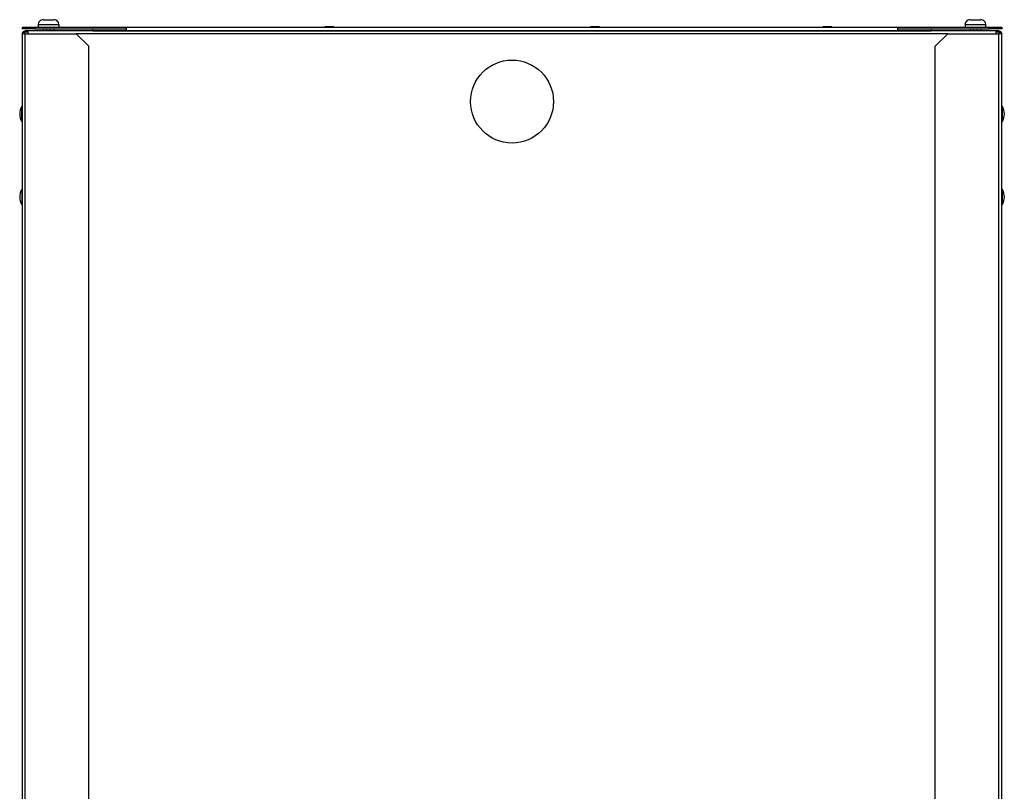
# Model space of a CAD drawing. Units: inches. Extents: x 9.7 to 88.9, y 9.3 to 76.5.
# Drawn here: x 42.8 to 57.6, y 64.9 to 76.5 of the extents above; entities that cross this region are included whole.
import ezdxf

# ---------------------------------------------------------------- set-up
doc = ezdxf.new("R2010")
doc.units = ezdxf.units.IN
doc.header["$MEASUREMENT"] = 0

msp = doc.modelspace()

# ---------------------------------------------------------------- linework, layer by layer
at = {"color": 7, "linetype": 'Continuous', "lineweight": 25}
for p, q in [((42.822, 76.399), (42.822, 76.427)), ((42.822, 76.427), (43.01, 76.427)), ((43.01, 76.399), (42.822, 76.399)), ((43.01, 76.427), (43.01, 76.399)), ((43.01, 76.427), (44.385, 76.427)), ((43.01, 76.399), (44.385, 76.399)), ((43.06, 76.466), (43.06, 76.427)), ((43.06, 76.466), (43.374, 76.466)), ((43.137, 76.399), (43.137, 76.367)), ((43.296, 76.367), (43.296, 76.399)), ((43.374, 76.427), (43.374, 76.466)), ((43.885, 76.371), (43.885, 76.399)), ((44.385, 76.427), (56.009, 76.427)), ((44.385, 76.427), (44.385, 76.367)), ((47.515, 76.43), (47.379, 76.43)), ((47.379, 76.427), (47.379, 76.43)), ((47.515, 76.427), (47.515, 76.43)), ((51.515, 76.43), (51.379, 76.43)), ((51.379, 76.427), (51.379, 76.43)), ((51.515, 76.427), (51.515, 76.43)), ((55.015, 76.43), (54.879, 76.43)), ((54.879, 76.427), (54.879, 76.43)), ((55.015, 76.427), (55.015, 76.43)), ((56.009, 76.367), (56.009, 76.427)), ((56.009, 76.427), (57.384, 76.427)), ((56.009, 76.399), (57.384, 76.399)), ((56.509, 76.399), (56.509, 76.371)), ((57.02, 76.466), (57.02, 76.427)), ((57.02, 76.466), (57.334, 76.466)), ((57.097, 76.399), (57.097, 76.367)), ((57.256, 76.367), (57.256, 76.399)), ((57.334, 76.427), (57.334, 76.466)), ((57.384, 76.399), (57.384, 76.427)), ((57.384, 76.427), (57.572, 76.427)), ((57.572, 76.399), (57.384, 76.399)), ((57.572, 76.427), (57.572, 76.399)), ((42.822, 57.735), (42.822, 76.325)), ((42.864, 76.325), (42.822, 76.325)), ((42.83, 76.335), (42.83, 76.347)), ((42.83, 76.347), (42.861, 76.347)), ((42.843, 76.335), (42.861, 76.335)), ((42.861, 76.335), (42.861, 76.347)), ((42.861, 76.325), (42.861, 76.335)), ((42.864, 76.367), (42.864, 76.348)), ((42.903, 76.367), (42.864, 76.367)), ((42.903, 76.348), (42.864, 76.348)), ((42.864, 57.735), (42.864, 76.325)), ((42.864, 76.325), (43.634, 76.325)), ((42.903, 76.367), (42.903, 76.325)), ((57.491, 76.367), (42.903, 76.367)), ((43.822, 76.137), (43.634, 76.325)), ((43.885, 76.367), (43.885, 76.371)), ((44.385, 76.367), (56.009, 76.367)), ((56.509, 76.371), (56.509, 76.367)), ((56.76, 76.325), (56.572, 76.137)), ((56.76, 76.325), (57.53, 76.325)), ((57.53, 76.367), (57.491, 76.367)), ((57.491, 76.325), (57.491, 76.367)), ((57.53, 76.348), (57.491, 76.348)), ((57.53, 76.348), (57.53, 76.367)), ((57.53, 57.735), (57.53, 76.325)), ((57.572, 76.325), (57.53, 76.325)), ((57.533, 76.335), (57.533, 76.347)), ((57.533, 76.347), (57.564, 76.347)), ((57.533, 76.325), (57.533, 76.335)), ((57.533, 76.335), (57.564, 76.335)), ((57.564, 76.335), (57.564, 76.347)), ((57.572, 57.735), (57.572, 76.325)), ((43.822, 57.923), (43.822, 76.137)), ((56.572, 57.923), (56.572, 76.137)), ((42.822, 75.23), (42.812, 75.23)), ((42.812, 75.005), (42.812, 75.23)), ((57.582, 75.23), (57.572, 75.23)), ((57.582, 75.005), (57.582, 75.23)), ((42.812, 75.005), (42.822, 75.005)), ((57.572, 75.005), (57.582, 75.005)), ((42.822, 73.98), (42.812, 73.98)), ((42.812, 73.98), (42.812, 73.755)), ((57.582, 73.98), (57.572, 73.98)), ((57.582, 73.755), (57.582, 73.98)), ((42.812, 73.755), (42.822, 73.755)), ((57.572, 73.755), (57.582, 73.755))]:
    msp.add_line(p, q, dxfattribs=at)
at = {"color": 8, "linetype": 'Continuous', "lineweight": 25}
for p, q in [((43.19, 76.367), (43.19, 76.399)), ((43.243, 76.367), (43.243, 76.399)), ((57.15, 76.367), (57.15, 76.399)), ((57.203, 76.367), (57.203, 76.399)), ((56.76, 76.325), (43.634, 76.325)), ((43.885, 76.371), (44.385, 76.371)), ((56.009, 76.371), (56.509, 76.371))]:
    msp.add_line(p, q, dxfattribs=at)
at = {"color": 7, "linetype": 'Continuous', "lineweight": 25}
msp.add_circle((50.197, 75.304), 0.625, dxfattribs=at)
for centre, radius, start, end in [((43.134, 76.463), 0.0746, 90, 177.1404), ((43.299, 76.463), 0.0746, 2.8596, 90), ((57.094, 76.463), 0.0746, 90, 177.1404), ((57.259, 76.463), 0.0746, 2.8596, 90), ((43.008, 75.117), 0.226, 150.1372, 209.8628), ((57.386, 75.117), 0.226, 330.1372, 29.8628), ((43.008, 73.867), 0.226, 150.1372, 209.8628), ((57.386, 73.867), 0.226, 330.1372, 29.8628)]:
    msp.add_arc(centre, radius, start, end, dxfattribs=at)
for points in [[(43.134, 76.537), (43.135, 76.537), (43.138, 76.537), (43.157, 76.537), (43.184, 76.537), (43.217, 76.537), (43.249, 76.537), (43.276, 76.537), (43.295, 76.537), (43.298, 76.537), (43.299, 76.537)], [(57.094, 76.537), (57.095, 76.537), (57.098, 76.537), (57.117, 76.537), (57.144, 76.537), (57.177, 76.537), (57.209, 76.537), (57.236, 76.537), (57.255, 76.537), (57.258, 76.537), (57.259, 76.537)], [(42.822, 76.325), (42.822, 76.331), (42.823, 76.342), (42.833, 76.356), (42.847, 76.365), (42.858, 76.367), (42.864, 76.367)], [(42.841, 76.325), (42.841, 76.328), (42.842, 76.334), (42.847, 76.342), (42.855, 76.347), (42.861, 76.348), (42.864, 76.348)], [(57.53, 76.367), (57.535, 76.367), (57.546, 76.365), (57.56, 76.356), (57.57, 76.342), (57.571, 76.331), (57.572, 76.325)], [(57.53, 76.348), (57.533, 76.348), (57.539, 76.347), (57.546, 76.342), (57.552, 76.334), (57.552, 76.328), (57.553, 76.325)]]:
    msp.add_open_spline(points, degree=3, dxfattribs=at)

doc.saveas('drawing.dxf')
